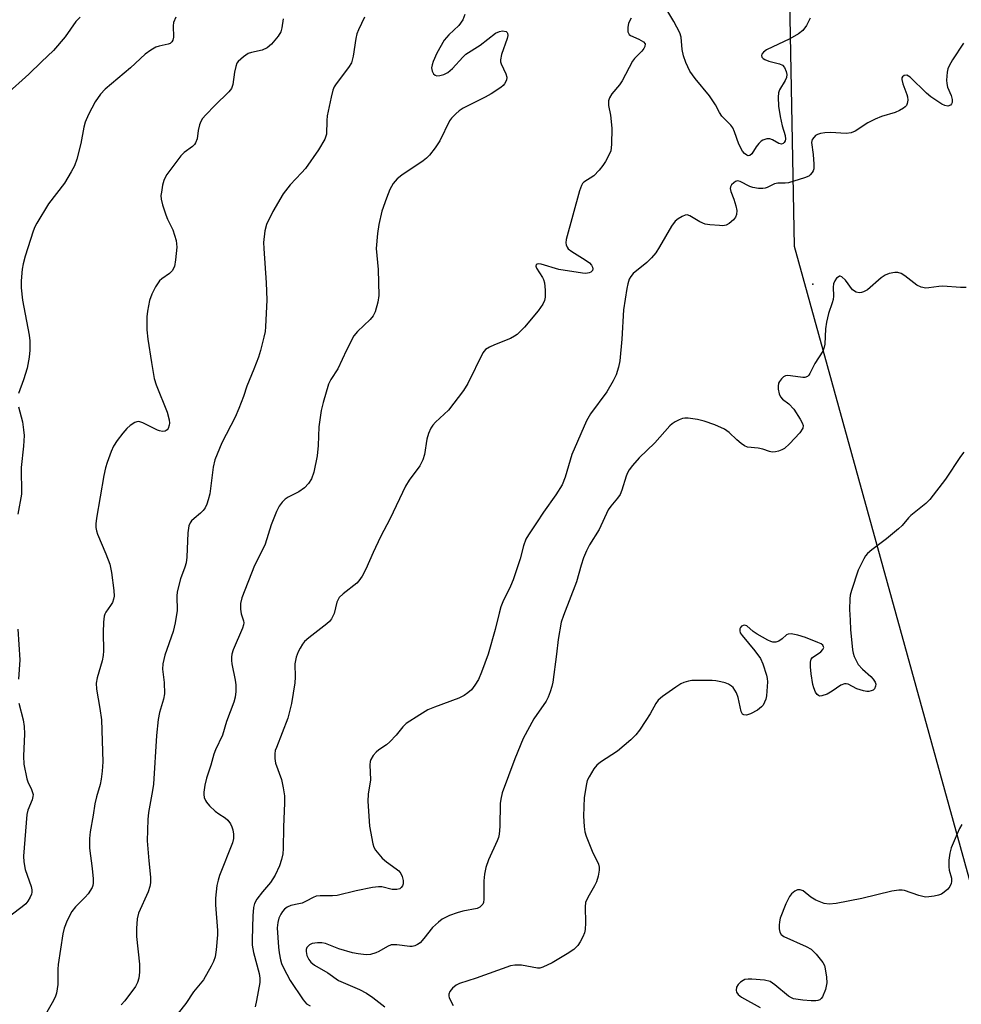
# Model space of a CAD drawing. Units: inches. Extents: x 1333762 to 1339761, y 521446 to 525446.
# Drawn here: x 1336921 to 1337156, y 523271 to 523517 of the extents above; entities that cross this region are included whole.
import ezdxf

# ---------------------------------------------------------------- set-up
doc = ezdxf.new("R2010")
doc.units = ezdxf.units.IN
doc.header["$MEASUREMENT"] = 0
for name, color, linetype in [('ELEV-Spot Elevation', 7, 'Continuous'), ('NTRL-Trees', 3, 'Continuous'), ('Undefined', 1, 'Continuous')]:
    doc.layers.add(name, color=color, linetype=linetype)

msp = doc.modelspace()

# ---------------------------------------------------------------- linework, layer by layer
at = {"layer": 'ELEV-Spot Elevation'}
msp.add_point((1337119.15, 523450.96, 406.44), dxfattribs=at)
at = {"layer": 'NTRL-Trees'}
msp.add_lwpolyline([(1337009.99, 523918.16), (1337039.16, 523822.33), (1337055.82, 523780.66), (1337075.77, 523717.29), (1337113.28, 523620.67), (1337113.28, 523521.78), (1337114.42, 523460.4), (1337164.16, 523280.66)], dxfattribs=at)
at = {"layer": 'Undefined'}
for points, elevation in [([(1337118.44, 523517.37), (1337117.49, 523515.53), (1337116.63, 523514.35), (1337115.53, 523513.51), (1337113.33, 523512.23), (1337107.53, 523509.47), (1337106.74, 523508.93), (1337106.34, 523508.42), (1337106.25, 523508.06), (1337106.37, 523507.67), (1337106.68, 523507.34), (1337107.09, 523507.07), (1337108.08, 523506.67), (1337110.82, 523505.96), (1337111.53, 523505.63), (1337112.04, 523505.09), (1337112.44, 523504.12), (1337112.58, 523503.33), (1337112.51, 523502.57), (1337112.19, 523501.85), (1337110.79, 523499.49), (1337110.55, 523498.72), (1337110.44, 523497.64), (1337110.55, 523495.42), (1337110.94, 523492.87), (1337111.44, 523490.49), (1337112.2, 523488.11), (1337112.32, 523487.15), (1337112.21, 523486.73), (1337111.98, 523486.37), (1337111.67, 523486.1), (1337111.3, 523485.96), (1337110.65, 523486.08), (1337109.04, 523486.98), (1337108.33, 523487.25), (1337107.61, 523487.23), (1337106.65, 523486.91), (1337106.21, 523486.65), (1337105.63, 523486.1), (1337104.95, 523485.23), (1337103.9, 523483.55), (1337103.37, 523483.1), (1337102.99, 523483.03), (1337102.59, 523483.15), (1337102.01, 523483.57), (1337101.5, 523484.17), (1337100.59, 523485.95), (1337099.55, 523488.98), (1337099.08, 523490.01), (1337098.59, 523490.64), (1337096.39, 523492.96), (1337095.81, 523493.84), (1337094.75, 523495.75), (1337093.29, 523497.96), (1337089.72, 523502.32), (1337088.39, 523504.2), (1337087.37, 523506.33), (1337086.75, 523507.98), (1337086.47, 523509.57), (1337086.17, 523512.62), (1337085.87, 523513.71), (1337084.39, 523516.6), (1337081.02, 523522.2)], 410), ([(1336935.97, 523517.69), (1336934.95, 523516.59), (1336932.3, 523512.71), (1336929.33, 523509.34), (1336926.31, 523506.51), (1336923.18, 523503.39), (1336917.44, 523498.25)], 420), ([(1336959.88, 523517.63), (1336959.35, 523516.34), (1336959.24, 523515.52), (1336959.32, 523512.68), (1336959.16, 523511.93), (1336958.95, 523511.51), (1336958.5, 523511.11), (1336958.01, 523510.9), (1336955.75, 523510.42), (1336954.93, 523510.13), (1336953.67, 523509.4), (1336952.23, 523508.38), (1336948.6, 523505), (1336942.28, 523499.68), (1336941.11, 523498.38), (1336939.73, 523496.49), (1336938.08, 523493.3), (1336937.28, 523491.42), (1336936.96, 523490.15), (1336936.21, 523486.08), (1336935.14, 523482.15), (1336934.56, 523480.52), (1336933.74, 523478.98), (1336932.11, 523476.22), (1336928.11, 523471.02), (1336925.14, 523466.22), (1336924.66, 523465.26), (1336924.25, 523464.19), (1336922.23, 523457.93), (1336921.74, 523456.06), (1336921.52, 523454.66), (1336921.28, 523451.76), (1336921.29, 523450.05), (1336921.61, 523446.91), (1336923.26, 523438.23), (1336923.39, 523436.78), (1336923.44, 523434.45), (1336923.28, 523432.73), (1336922.76, 523429.92), (1336921.87, 523427.06), (1336920.59, 523423.66)], 418), ([(1336986.73, 523517.26), (1336986.44, 523515.03), (1336986.14, 523514.02), (1336985.53, 523512.9), (1336983.86, 523510.9), (1336982.78, 523509.99), (1336981.53, 523509.41), (1336978.79, 523508.81), (1336978.01, 523508.55), (1336976.8, 523507.78), (1336975.52, 523506.61), (1336975.19, 523506.16), (1336974.89, 523505.36), (1336974.61, 523503.9), (1336974.18, 523500.81), (1336973.82, 523499.85), (1336973.13, 523498.99), (1336969.64, 523495.58), (1336967.38, 523493.22), (1336966.61, 523492.32), (1336966.17, 523491.58), (1336965.87, 523490.75), (1336965.53, 523489.3), (1336965.21, 523487.25), (1336964.86, 523486.25), (1336964.58, 523485.84), (1336964.05, 523485.31), (1336961.96, 523483.82), (1336961.13, 523483.04), (1336957.71, 523478.36), (1336957.25, 523477.63), (1336956.9, 523476.85), (1336956.6, 523475.7), (1336956.3, 523473.94), (1336956.21, 523473.06), (1336956.24, 523472.19), (1336956.59, 523470.77), (1336957.43, 523468.25), (1336957.87, 523467.15), (1336959.15, 523464.49), (1336959.97, 523461.83), (1336960.11, 523461.01), (1336960.13, 523460.17), (1336959.86, 523457.03), (1336959.56, 523455.37), (1336958.99, 523454.29), (1336958.3, 523453.6), (1336956.46, 523452.31), (1336955.85, 523451.74), (1336954.85, 523450.3), (1336953.88, 523448.49), (1336953.36, 523446.85), (1336952.82, 523444.21), (1336952.7, 523442.75), (1336952.68, 523439.56), (1336952.93, 523437.23), (1336953.82, 523431.38), (1336954.52, 523427.42), (1336955.03, 523425.77), (1336957.79, 523419), (1336958.26, 523417.07), (1336958.33, 523416.24), (1336958.28, 523415.68), (1336958.04, 523414.92), (1336957.77, 523414.56), (1336957.25, 523414.25), (1336956.56, 523414.17), (1336955.83, 523414.28), (1336955.31, 523414.45), (1336951.7, 523416.28), (1336950.65, 523416.62), (1336950.15, 523416.59), (1336949.66, 523416.41), (1336948.5, 523415.64), (1336947.64, 523414.88), (1336946.7, 523413.75), (1336945.27, 523411.89), (1336944.38, 523410.46), (1336943.78, 523409.15), (1336942.74, 523406.42), (1336942.34, 523405.05), (1336941.91, 523403.14), (1336940.08, 523392.5), (1336939.91, 523391.04), (1336939.92, 523390.17), (1336940.07, 523389.3), (1336940.34, 523388.46), (1336942.44, 523383.57), (1336943.41, 523380.96), (1336943.8, 523378.9), (1336944.39, 523374.41), (1336944.49, 523373.03), (1336944.38, 523372.22), (1336944.06, 523371.42), (1336943.62, 523370.66), (1336942.43, 523369), (1336942.17, 523368.5), (1336942.01, 523367.97), (1336941.84, 523366.53), (1336941.72, 523363.89), (1336941.84, 523359.31), (1336941.78, 523358.19), (1336941.49, 523356.85), (1336940.23, 523352.6), (1336940, 523351.23), (1336940.07, 523349.8), (1336940.94, 523344.95), (1336941.34, 523342.07), (1336941.64, 523331.62), (1336941.5, 523329.31), (1336941.28, 523327.3), (1336940.97, 523325.91), (1336940.1, 523322.83), (1336939.7, 523321.15), (1336939.3, 523318.26), (1336938.54, 523314.08), (1336938.36, 523312.46), (1336938.32, 523311.39), (1336938.38, 523310.05), (1336939.05, 523304.98), (1336939.24, 523302.4), (1336939.24, 523301.27), (1336939.15, 523300.73), (1336938.97, 523300.25), (1336937.98, 523298.66), (1336937.24, 523297.81), (1336934.83, 523295.36), (1336933.94, 523294.25), (1336932.74, 523291.93), (1336931.97, 523290.05), (1336931.67, 523288.65), (1336930.51, 523280.98), (1336930.42, 523279.85), (1336930.43, 523276.01), (1336930.1, 523273.83), (1336929.85, 523273.03), (1336929.34, 523271.98), (1336925.71, 523265.59)], 416), ([(1337007.08, 523517.68), (1337005.55, 523514.53), (1337005.12, 523513.46), (1337004.87, 523512.32), (1337004.24, 523507.93), (1337003.78, 523506.25), (1337003.06, 523505.08), (1336999.96, 523500.96), (1336999.51, 523500.22), (1336999.18, 523499.41), (1336998.75, 523497.68), (1336997.77, 523492.98), (1336997.65, 523491.83), (1336997.54, 523488.46), (1336997.44, 523487.92), (1336997.15, 523487.16), (1336995.6, 523484.52), (1336992.3, 523479.84), (1336991.36, 523478.73), (1336988.49, 523475.77), (1336986.75, 523473.54), (1336984.17, 523469.14), (1336982.59, 523465.89), (1336982.19, 523464.23), (1336981.84, 523461.37), (1336981.88, 523459.89), (1336982.49, 523451.31), (1336982.68, 523447.05), (1336982.33, 523440.3), (1336982.21, 523439.13), (1336981.92, 523437.74), (1336981.09, 523434.41), (1336980.56, 523432.74), (1336979.44, 523429.7), (1336977.64, 523425.48), (1336976.83, 523422.92), (1336975.67, 523419.88), (1336974.71, 523417.72), (1336971.44, 523411.34), (1336969.67, 523407.02), (1336969.25, 523405.26), (1336968.4, 523398.6), (1336968.03, 523397.04), (1336967.68, 523396.02), (1336967.22, 523395.07), (1336966.78, 523394.43), (1336966.08, 523393.72), (1336964.46, 523392.41), (1336963.83, 523391.8), (1336963.51, 523391.35), (1336963.18, 523390.57), (1336962.92, 523388.86), (1336962.63, 523382.77), (1336962.48, 523381.35), (1336962.18, 523380.25), (1336961.09, 523377.32), (1336960.23, 523374.05), (1336960.15, 523373.02), (1336960.23, 523369.44), (1336959.78, 523366.37), (1336959.26, 523364.19), (1336957.21, 523358.26), (1336956.67, 523356.09), (1336956.58, 523354.75), (1336957.04, 523351.45), (1336957.08, 523348.61), (1336956.83, 523347.23), (1336955.81, 523343.92), (1336955.53, 523342.2), (1336955.06, 523338.15), (1336954.3, 523326.03), (1336954.09, 523324.47), (1336953.07, 523318.99), (1336952.88, 523317.23), (1336952.73, 523311.89), (1336953.13, 523306.89), (1336953.57, 523302.82), (1336953.56, 523301.35), (1336953.42, 523300.49), (1336952.97, 523299.16), (1336950.59, 523293.8), (1336950.29, 523292.37), (1336950.06, 523290.01), (1336950.06, 523287.96), (1336950.82, 523281.03), (1336950.83, 523279.02), (1336950.68, 523277.6), (1336950.35, 523276.49), (1336949.83, 523275.45), (1336947.19, 523271.9), (1336946.22, 523270.88)], 414), ([(1337032.17, 523518.31), (1337031.63, 523516.99), (1337030.61, 523515.58), (1337028.15, 523513.24), (1337027.01, 523511.91), (1337025.17, 523508.64), (1337024.24, 523506.57), (1337023.97, 523505.78), (1337023.84, 523504.99), (1337023.99, 523504.17), (1337024.35, 523503.47), (1337024.7, 523503.14), (1337025.13, 523503.02), (1337025.88, 523503.04), (1337026.91, 523503.3), (1337027.92, 523503.87), (1337029.06, 523504.83), (1337031.6, 523507.64), (1337032.42, 523508.42), (1337035.99, 523510.66), (1337039.77, 523513.66), (1337040.77, 523514.11), (1337041.54, 523514.24), (1337042.45, 523514.06), (1337042.75, 523513.82), (1337042.83, 523513.66), (1337042.86, 523513.05), (1337042.72, 523512.32), (1337041.34, 523508.33), (1337041.04, 523507.01), (1337041.08, 523506.5), (1337041.22, 523505.99), (1337042.37, 523503.46), (1337042.6, 523502.69), (1337042.53, 523501.95), (1337042.08, 523501.02), (1337041.75, 523500.61), (1337041.14, 523500.08), (1337038.75, 523498.51), (1337037.24, 523497.65), (1337031.74, 523494.88), (1337030.75, 523494.25), (1337029.86, 523493.49), (1337028.83, 523492.45), (1337028.32, 523491.76), (1337025.86, 523486.72), (1337024.72, 523485.01), (1337023.28, 523483.14), (1337022.55, 523482.43), (1337021.71, 523481.78), (1337016.4, 523478.15), (1337015.25, 523477.27), (1337014.69, 523476.7), (1337014.22, 523476.07), (1337013.42, 523474.58), (1337012.53, 523472.46), (1337011.37, 523469.21), (1337010.62, 523465.88), (1337010.29, 523463.59), (1337009.95, 523459.83), (1337010.46, 523454.62), (1337010.65, 523448.13), (1337010.44, 523446.46), (1337009.77, 523444.01), (1337009.24, 523443), (1337008.5, 523442.08), (1337005.33, 523439.16), (1337004.44, 523438.05), (1337002.56, 523434.44), (1337000.39, 523429.79), (1336998.66, 523427.17), (1336998.06, 523425.93), (1336996.71, 523421.4), (1336996.24, 523419.38), (1336995.63, 523415.27), (1336995.46, 523410.66), (1336995.25, 523408.02), (1336994.37, 523404), (1336993.84, 523402.32), (1336993.1, 523401.11), (1336992.05, 523400.06), (1336990.62, 523399.04), (1336988, 523397.72), (1336987.26, 523397.26), (1336986.5, 523396.52), (1336985.72, 523395.45), (1336985.08, 523394.13), (1336983.77, 523390.84), (1336982.24, 523385.97), (1336981.75, 523384.89), (1336979.58, 523380.7), (1336976.45, 523372.56), (1336976.09, 523371.16), (1336976.04, 523369.73), (1336976.21, 523368.61), (1336976.81, 523366.82), (1336976.88, 523366.31), (1336976.84, 523365.8), (1336976.59, 523365.02), (1336974.26, 523359.61), (1336973.91, 523358.49), (1336973.8, 523357.72), (1336973.79, 523356.94), (1336973.9, 523356.06), (1336974.74, 523351.99), (1336974.91, 523350.82), (1336974.92, 523349.16), (1336974.77, 523347.8), (1336974.38, 523346.52), (1336972.62, 523341.68), (1336971.6, 523338.27), (1336969.85, 523334.64), (1336969.4, 523333.5), (1336968.66, 523330.8), (1336967.55, 523327.55), (1336967.18, 523325.8), (1336966.93, 523324.04), (1336966.92, 523323.45), (1336967.04, 523322.67), (1336967.3, 523321.93), (1336967.55, 523321.5), (1336968.29, 523320.65), (1336969.78, 523319.29), (1336970.69, 523318.59), (1336972.28, 523317.58), (1336972.89, 523317.03), (1336973.56, 523316.13), (1336973.95, 523315.39), (1336974.17, 523314.61), (1336974.32, 523313.54), (1336974.32, 523312.45), (1336974.08, 523311.34), (1336970.83, 523303.21), (1336970.46, 523302.04), (1336970.19, 523300.74), (1336969.86, 523297.57), (1336969.79, 523295.86), (1336970.31, 523289.5), (1336970.34, 523288.36), (1336970.01, 523284.63), (1336969.73, 523282.93), (1336969.3, 523281.7), (1336968.75, 523280.52), (1336966.82, 523277.16), (1336964.37, 523274.16), (1336962.41, 523271.25), (1336960.53, 523268.79)], 412), ([(1337073.67, 523517.42), (1337073.03, 523516.12), (1337072.84, 523515.04), (1337072.91, 523513.99), (1337073.18, 523513.35), (1337073.54, 523513.06), (1337075.61, 523512.18), (1337076.8, 523511.47), (1337077.21, 523510.96), (1337077.12, 523510.3), (1337076.89, 523509.82), (1337076.4, 523509.12), (1337074.58, 523507.31), (1337074.08, 523506.67), (1337071.45, 523501.71), (1337070.76, 523500.77), (1337068.87, 523498.5), (1337068.26, 523497.53), (1337068.04, 523496.71), (1337068.01, 523495.57), (1337068.57, 523493.15), (1337068.87, 523489.88), (1337068.82, 523485.85), (1337068.62, 523484.22), (1337068.16, 523483.14), (1337067.27, 523481.59), (1337066.62, 523480.59), (1337065.74, 523479.47), (1337064.37, 523478.04), (1337061.92, 523476.43), (1337061.55, 523476.06), (1337061.27, 523475.6), (1337060.8, 523474.26), (1337057.47, 523462.14), (1337057.42, 523461.3), (1337057.5, 523460.74), (1337057.68, 523460.23), (1337057.98, 523459.78), (1337058.87, 523459.07), (1337062.23, 523457.04), (1337063.3, 523456.28), (1337063.82, 523455.67), (1337064.06, 523455.2), (1337064.13, 523454.76), (1337064.05, 523454.4), (1337063.65, 523453.96), (1337063.23, 523453.77), (1337062.42, 523453.65), (1337061.55, 523453.68), (1337055.66, 523454.63), (1337051.21, 523455.93), (1337050.48, 523456.01), (1337049.98, 523455.87), (1337049.88, 523455.43), (1337050.02, 523454.93), (1337051.55, 523452.6), (1337051.8, 523452.1), (1337052.02, 523451.25), (1337052.21, 523449.47), (1337052.24, 523447.69), (1337052.08, 523446.87), (1337051.61, 523445.91), (1337050.46, 523444.3), (1337047.03, 523440.19), (1337046.24, 523439.33), (1337045.2, 523438.41), (1337044.53, 523437.92), (1337043.56, 523437.4), (1337039.54, 523435.79), (1337038.27, 523435.19), (1337037.34, 523434.59), (1337036.64, 523433.78), (1337032.86, 523426.16), (1337031.82, 523424.38), (1337028.05, 523419.45), (1337024.85, 523416.5), (1337024.11, 523415.69), (1337023.65, 523414.99), (1337023.07, 523413.63), (1337022.64, 523412.21), (1337022.09, 523408.42), (1337021.68, 523407.05), (1337020.86, 523405.56), (1337018.24, 523402), (1337017.34, 523400.48), (1337013.44, 523392.44), (1337011.03, 523387.79), (1337009.22, 523383.92), (1337007.38, 523379.74), (1337006.45, 523378), (1337005.67, 523376.85), (1337005.12, 523376.23), (1337001.77, 523373.6), (1337000.77, 523372.65), (1337000.48, 523372.2), (1337000.18, 523371.46), (1336999.52, 523368.63), (1336998.84, 523367.36), (1336998.28, 523366.7), (1336997.62, 523366.11), (1336993.19, 523362.61), (1336992.09, 523361.64), (1336991.57, 523360.98), (1336991.01, 523360.04), (1336990.52, 523359.05), (1336990.03, 523357.78), (1336989.68, 523356.1), (1336989.76, 523352.79), (1336989.69, 523351.34), (1336988.85, 523346.22), (1336987.87, 523342.52), (1336985.05, 523335.23), (1336984.78, 523334.41), (1336984.62, 523333.57), (1336984.63, 523332.4), (1336984.81, 523331.24), (1336986.34, 523327.2), (1336986.77, 523325.15), (1336987.08, 523323.09), (1336987.1, 523321.36), (1336986.81, 523315.26), (1336986.72, 523309.97), (1336986.62, 523308.6), (1336986.33, 523307.24), (1336985.82, 523305.61), (1336984.73, 523303.28), (1336983.56, 523301.47), (1336981.59, 523299.17), (1336980.15, 523297.28), (1336979.58, 523296.21), (1336979.31, 523295.22), (1336979.16, 523293.16), (1336978.99, 523287.26), (1336979.03, 523285.82), (1336979.35, 523283.96), (1336980.75, 523278.75), (1336980.91, 523277.6), (1336980.9, 523276.47), (1336980.1, 523271.97), (1336979.71, 523270.39)], 410), ([(1337156.77, 523511.15), (1337153.99, 523506.97), (1337153.17, 523505.49), (1337152.86, 523504.74), (1337152.64, 523503.95), (1337152.55, 523501.92), (1337152.61, 523501.04), (1337152.78, 523500.2), (1337153.66, 523498.07), (1337153.93, 523497.06), (1337153.9, 523496.37), (1337153.74, 523495.97), (1337153.48, 523495.67), (1337152.86, 523495.44), (1337152.11, 523495.57), (1337151.34, 523495.95), (1337149.81, 523496.88), (1337148.58, 523497.72), (1337147.48, 523498.66), (1337143.45, 523502.65), (1337142.56, 523503.15), (1337141.93, 523503.11), (1337141.48, 523502.73), (1337141.39, 523502.53), (1337141.37, 523502.06), (1337141.64, 523500.99), (1337142.64, 523498.33), (1337142.77, 523497.79), (1337142.82, 523496.92), (1337142.71, 523496.09), (1337142.51, 523495.6), (1337142.17, 523495.21), (1337141.73, 523494.89), (1337140.74, 523494.32), (1337139.67, 523493.84), (1337136.25, 523492.82), (1337134.66, 523492.16), (1337132.88, 523491.22), (1337129.67, 523489.16), (1337128.7, 523488.72), (1337127.42, 523488.57), (1337123.54, 523488.8), (1337122.11, 523488.74), (1337121.02, 523488.57), (1337120.26, 523488.33), (1337119.81, 523488.07), (1337119.42, 523487.7), (1337118.97, 523487.05), (1337118.79, 523486.31), (1337119.23, 523483.36), (1337119.36, 523480.94), (1337119.32, 523479.77), (1337119.19, 523479.23), (1337118.96, 523478.81), (1337118.48, 523478.26), (1337118.09, 523477.96), (1337117.03, 523477.5), (1337113.05, 523476.3), (1337112.21, 523476.17), (1337110.33, 523476.14), (1337109.57, 523476), (1337107.67, 523475.08), (1337107.18, 523474.91), (1337106.64, 523474.83), (1337105.53, 523474.85), (1337104.15, 523475.08), (1337103.38, 523475.38), (1337100.95, 523476.62), (1337100.26, 523476.73), (1337099.79, 523476.58), (1337099.36, 523476.29), (1337098.79, 523475.73), (1337098.53, 523475.3), (1337098.45, 523474.84), (1337098.62, 523474.09), (1337099.37, 523472.22), (1337099.88, 523470.5), (1337100.11, 523469.35), (1337100.07, 523468.36), (1337099.79, 523467.68), (1337099.26, 523467.02), (1337098.18, 523466.08), (1337097.45, 523465.69), (1337096.63, 523465.56), (1337095.76, 523465.57), (1337093.39, 523465.77), (1337092.24, 523465.96), (1337090.89, 523466.48), (1337088.41, 523468.02), (1337087.68, 523468.27), (1337087.18, 523468.21), (1337086.42, 523467.88), (1337085.42, 523467.28), (1337084.73, 523466.72), (1337083.75, 523465.43), (1337080.82, 523460.25), (1337079.87, 523458.78), (1337078.78, 523457.51), (1337077.61, 523456.32), (1337074.22, 523453.59), (1337073.6, 523452.88), (1337073.22, 523452.16), (1337072.87, 523451.04), (1337072.61, 523449.89), (1337071.8, 523444.54), (1337071.35, 523437.24), (1337070.87, 523431.8), (1337070.55, 523430.17), (1337069.97, 523428.31), (1337069.23, 523426.77), (1337067.62, 523424.03), (1337063.58, 523418.53), (1337062.55, 523416.82), (1337058.89, 523408.4), (1337057.21, 523402.7), (1337056.44, 523400.78), (1337054.86, 523398.35), (1337051.76, 523393.96), (1337050.09, 523391.32), (1337048.04, 523388.33), (1337047.42, 523387.25), (1337046.83, 523385.58), (1337045.99, 523382.3), (1337044.2, 523377.12), (1337043.53, 523375.52), (1337041.66, 523371.59), (1337041.17, 523370.32), (1337040.72, 523368.75), (1337039.75, 523364.67), (1337037.95, 523358.47), (1337036.34, 523354.04), (1337035.52, 523352.16), (1337034.62, 523350.74), (1337033.77, 523349.63), (1337032.91, 523348.84), (1337031.97, 523348.14), (1337030.65, 523347.5), (1337024.55, 523345.25), (1337022.92, 523344.57), (1337020.92, 523343.39), (1337017.52, 523341.18), (1337016.67, 523340.39), (1337014.99, 523338.31), (1337013.4, 523336.63), (1337012.53, 523335.88), (1337010.61, 523334.58), (1337009.96, 523334.03), (1337009.22, 523333.17), (1337008.65, 523332.22), (1337008.49, 523331.7), (1337008.43, 523330.86), (1337008.53, 523327.1), (1337008, 523323.52), (1337007.94, 523321.82), (1337008.28, 523315.54), (1337009.12, 523311.15), (1337009.38, 523310.32), (1337009.79, 523309.56), (1337011.47, 523307.55), (1337012.53, 523306.59), (1337015, 523304.9), (1337015.62, 523304.35), (1337016.15, 523303.73), (1337016.49, 523302.99), (1337016.74, 523301.92), (1337016.72, 523301.14), (1337016.55, 523300.65), (1337016.25, 523300.23), (1337015.86, 523299.92), (1337015.12, 523299.72), (1337013.99, 523299.75), (1337011.39, 523300.38), (1337010.53, 523300.41), (1337009.08, 523300.21), (1337005.02, 523299.41), (1337000.23, 523298.2), (1336999.08, 523298.11), (1336996.02, 523298.16), (1336994.98, 523298.04), (1336994.23, 523297.75), (1336992.52, 523296.8), (1336991.5, 523296.33), (1336990.67, 523296.1), (1336988.67, 523295.7), (1336987.75, 523295.33), (1336987.11, 523294.84), (1336986.57, 523294.24), (1336986.12, 523293.55), (1336985.67, 523292.52), (1336985.4, 523291.46), (1336985.28, 523290.11), (1336985.56, 523285.29), (1336985.74, 523283.86), (1336986.07, 523282.16), (1336986.36, 523281.22), (1336986.8, 523280.17), (1336988.45, 523277.01), (1336991.73, 523272.14), (1336992.58, 523271.14), (1336993.49, 523270.62)], 408), ([(1337157.42, 523450.14), (1337156.01, 523450.1), (1337151.61, 523450.44), (1337150.58, 523450.37), (1337148.14, 523449.99), (1337147.32, 523449.96), (1337146.2, 523450.21), (1337145.14, 523450.7), (1337142.1, 523453.02), (1337141.15, 523453.64), (1337140.38, 523453.89), (1337139.57, 523453.89), (1337138.19, 523453.64), (1337137.15, 523453.23), (1337136.21, 523452.53), (1337132.8, 523449.54), (1337131.77, 523449.01), (1337131.24, 523448.84), (1337130.7, 523448.79), (1337129.94, 523448.98), (1337129.03, 523449.56), (1337127.26, 523451.95), (1337126.35, 523452.8), (1337125.97, 523452.93), (1337125.78, 523452.91), (1337125.4, 523452.72), (1337125.04, 523452.41), (1337124.57, 523451.81), (1337124.27, 523451.01), (1337124.2, 523450.2), (1337124.24, 523447.97), (1337124.15, 523447.12), (1337123.95, 523446.3), (1337123.05, 523443.63), (1337122.55, 523441.42), (1337122.28, 523439.75), (1337122.14, 523435.97), (1337121.98, 523435.2), (1337121.57, 523434.24), (1337119.61, 523431.16), (1337118.38, 523428.61), (1337118.07, 523428.19), (1337117.75, 523427.91), (1337117.13, 523427.67), (1337116.59, 523427.63), (1337113.51, 523428.08), (1337112.73, 523428.1), (1337112.25, 523428.03), (1337111.81, 523427.83), (1337111.24, 523427.32), (1337110.78, 523426.66), (1337110.56, 523426.18), (1337110.43, 523425.48), (1337110.45, 523424.72), (1337110.7, 523423.58), (1337111.03, 523422.8), (1337111.54, 523422.23), (1337113.13, 523421.05), (1337114.32, 523419.75), (1337115.98, 523417.26), (1337116.48, 523416.31), (1337116.69, 523415.61), (1337116.57, 523414.93), (1337115.82, 523413.84), (1337113.27, 523411.04), (1337112.04, 523409.93), (1337111.35, 523409.54), (1337110.56, 523409.26), (1337109.75, 523409.07), (1337108.93, 523408.99), (1337108.25, 523409.1), (1337106.61, 523409.71), (1337105.47, 523409.99), (1337102.78, 523410.24), (1337102.06, 523410.55), (1337101.16, 523411.18), (1337100.09, 523412.09), (1337098.24, 523413.92), (1337097.03, 523414.72), (1337094.65, 523415.81), (1337091.95, 523416.69), (1337090.28, 523417.11), (1337087.97, 523417.44), (1337087.11, 523417.46), (1337086.55, 523417.37), (1337085.74, 523417.08), (1337084.7, 523416.56), (1337083.97, 523416.08), (1337083.36, 523415.52), (1337079.65, 523411.31), (1337075.72, 523407.57), (1337074.03, 523405.66), (1337073.17, 523404.55), (1337072.77, 523403.8), (1337072.46, 523402.99), (1337071.39, 523399.44), (1337070.98, 523398.42), (1337070.33, 523397.48), (1337068.62, 523395.49), (1337068, 523394.58), (1337065.74, 523389.66), (1337063.3, 523385.83), (1337062.56, 523384.33), (1337061.81, 523382.57), (1337061.19, 523380.75), (1337060.08, 523376.6), (1337056.78, 523368.19), (1337056.23, 523366.5), (1337055.43, 523362.15), (1337055.06, 523358.49), (1337054.1, 523351.53), (1337053.9, 523350.43), (1337053.48, 523349.07), (1337052.98, 523347.73), (1337052.49, 523346.76), (1337049.42, 523342.36), (1337046.72, 523337.43), (1337044.66, 523332.33), (1337041.51, 523323.87), (1337041.11, 523322.3), (1337040.95, 523321.22), (1337040.92, 523315.43), (1337040.72, 523313.51), (1337040.54, 523312.72), (1337040.24, 523311.91), (1337038.07, 523307.14), (1337037.37, 523305.22), (1337037.06, 523303.56), (1337036.85, 523301.88), (1337036.93, 523297.27), (1337036.82, 523296.46), (1337036.62, 523296.01), (1337035.93, 523295.31), (1337035.25, 523294.95), (1337031.65, 523294.28), (1337030.24, 523293.92), (1337028.3, 523293.22), (1337026.45, 523292.26), (1337025.52, 523291.58), (1337024.09, 523290.19), (1337021.91, 523287.45), (1337020.97, 523286.42), (1337020.33, 523285.93), (1337019.66, 523285.64), (1337018.94, 523285.5), (1337018.42, 523285.51), (1337015.13, 523285.92), (1337013.75, 523285.86), (1337012.79, 523285.5), (1337010.67, 523284.24), (1337009.92, 523283.88), (1337008.59, 523283.5), (1337007.46, 523283.43), (1337005.51, 523283.61), (1337004.1, 523283.87), (1337000.68, 523284.86), (1336997.3, 523286.19), (1336996.44, 523286.39), (1336995.35, 523286.42), (1336994.02, 523286.23), (1336993.34, 523285.91), (1336992.97, 523285.59), (1336992.68, 523285.2), (1336992.51, 523284.74), (1336992.46, 523284.22), (1336992.67, 523283.2), (1336993.14, 523282.25), (1336993.67, 523281.58), (1336994.54, 523280.79), (1336997.87, 523278.88), (1337000.61, 523276.98), (1337005.78, 523274.75), (1337007.54, 523273.84), (1337009.14, 523272.71), (1337012.16, 523270.4)], 406), ([(1336920.58, 523420.33), (1336921.56, 523416.58), (1336921.89, 523414.58), (1336921.99, 523413.14), (1336921.81, 523410.49), (1336921.26, 523405.18), (1336921.31, 523398.49), (1336920.43, 523393.52)], 418), ([(1337156.88, 523408.94), (1337156.01, 523407.86), (1337152.28, 523402.23), (1337148.37, 523397.15), (1337147.33, 523396.16), (1337143.61, 523393.16), (1337143.03, 523392.57), (1337141.41, 523390.63), (1337140.54, 523389.82), (1337137.52, 523387.36), (1337133.85, 523384.61), (1337132.77, 523383.69), (1337132.27, 523383.06), (1337131.85, 523382.36), (1337130.45, 523379.49), (1337128.77, 523374.4), (1337128.48, 523373.26), (1337128.38, 523372.37), (1337128.3, 523369.68), (1337128.4, 523367.02), (1337128.55, 523364.66), (1337129.04, 523359.61), (1337129.18, 523358.73), (1337129.43, 523357.92), (1337129.9, 523356.9), (1337130.48, 523355.94), (1337131.54, 523354.77), (1337133.63, 523352.92), (1337134.2, 523352.25), (1337134.66, 523351.54), (1337134.82, 523351.05), (1337134.81, 523350.54), (1337134.52, 523349.84), (1337134.16, 523349.52), (1337133.68, 523349.32), (1337133.14, 523349.22), (1337132.57, 523349.2), (1337131.73, 523349.33), (1337130.08, 523349.86), (1337127.92, 523351), (1337127.46, 523351.12), (1337127.04, 523351.12), (1337126.11, 523350.76), (1337123.95, 523349.23), (1337122.65, 523348.54), (1337121.33, 523348.07), (1337120.84, 523348.05), (1337120.52, 523348.15), (1337120.21, 523348.39), (1337119.79, 523349.03), (1337119.38, 523350.07), (1337119.14, 523350.92), (1337118.68, 523353.57), (1337118.53, 523355.36), (1337118.52, 523356.51), (1337118.71, 523357.28), (1337119.03, 523357.67), (1337121.13, 523359.13), (1337121.65, 523359.65), (1337121.84, 523360.18), (1337121.81, 523360.38), (1337121.57, 523360.75), (1337121.16, 523361.06), (1337120.39, 523361.44), (1337117.27, 523362.64), (1337115.33, 523363.24), (1337113.72, 523363.56), (1337112.97, 523363.51), (1337112.57, 523363.32), (1337111.47, 523362.33), (1337110.6, 523361.78), (1337109.89, 523361.51), (1337109.15, 523361.48), (1337108.62, 523361.64), (1337107.84, 523362.01), (1337105.22, 523363.51), (1337104.22, 523364.18), (1337102.61, 523365.55), (1337101.93, 523365.73), (1337101.29, 523365.51), (1337101, 523365.2), (1337100.85, 523364.8), (1337100.84, 523364.32), (1337100.99, 523363.85), (1337101.42, 523363.19), (1337104.61, 523359.31), (1337106.02, 523357.41), (1337106.64, 523356.08), (1337107.54, 523353.28), (1337107.72, 523352.42), (1337107.76, 523351.57), (1337107.53, 523348.12), (1337107.35, 523347.29), (1337107.06, 523346.5), (1337106.67, 523345.76), (1337106.32, 523345.34), (1337105.24, 523344.52), (1337103.5, 523343.62), (1337102.5, 523343.3), (1337101.84, 523343.31), (1337101.51, 523343.54), (1337101.18, 523344.21), (1337100.41, 523347.72), (1337100.03, 523348.82), (1337099.64, 523349.52), (1337099.16, 523350.14), (1337098.75, 523350.51), (1337098, 523350.98), (1337097.2, 523351.32), (1337096.14, 523351.62), (1337094.84, 523351.86), (1337093.99, 523351.94), (1337088.89, 523351.93), (1337088.02, 523351.8), (1337086.91, 523351.44), (1337086.13, 523351.06), (1337084.91, 523350.28), (1337081.56, 523347.95), (1337080.46, 523347.04), (1337079.84, 523346.21), (1337078.46, 523343.63), (1337077.39, 523341.9), (1337075.78, 523339.49), (1337074.9, 523338.33), (1337073.63, 523337.12), (1337070.29, 523334.28), (1337066.08, 523331.49), (1337065.15, 523330.78), (1337064.36, 523329.86), (1337063.18, 523327.87), (1337062.75, 523326.93), (1337062.51, 523326.15), (1337061.94, 523322.67), (1337061.78, 523318.06), (1337061.94, 523315.49), (1337062.16, 523314.08), (1337062.49, 523313), (1337063.94, 523309.26), (1337065.51, 523306), (1337065.71, 523305.29), (1337065.73, 523304.52), (1337065.47, 523303.06), (1337065.05, 523301.63), (1337064.54, 523300.63), (1337062.84, 523297.72), (1337062.32, 523296.47), (1337062.21, 523295.39), (1337062.33, 523291.42), (1337062.25, 523289.7), (1337062.04, 523288.89), (1337061.62, 523287.86), (1337061, 523286.61), (1337060.39, 523285.69), (1337059.34, 523284.75), (1337057.68, 523283.63), (1337053.94, 523281.42), (1337051.67, 523280.29), (1337050.89, 523280.08), (1337050.33, 523280.07), (1337046.3, 523280.79), (1337044.63, 523280.83), (1337043.52, 523280.66), (1337034.97, 523277.54), (1337030.83, 523276.26), (1337029.94, 523275.77), (1337029.06, 523275.05), (1337028.38, 523274.21), (1337028.11, 523273.53), (1337028.13, 523273.11), (1337028.26, 523272.67), (1337029.23, 523270.72)], 404), ([(1336920.47, 523364.73), (1336920.93, 523357.08), (1336920.63, 523352.3)], 418), ([(1336920.65, 523346.25), (1336921.78, 523342.14), (1336922.05, 523340.42), (1336922.1, 523338.64), (1336921.83, 523333.03), (1336921.97, 523331.02), (1336922.69, 523327.39), (1336922.97, 523326.63), (1336923.88, 523324.72), (1336924.23, 523323.44), (1336924.22, 523322.92), (1336924.03, 523322.11), (1336922.93, 523319.53), (1336922.64, 523318.45), (1336921.84, 523308.04), (1336921.95, 523306.64), (1336922.3, 523304.7), (1336923.75, 523300.44), (1336923.94, 523299.62), (1336923.96, 523299.07), (1336923.86, 523298.52), (1336923.54, 523297.77), (1336922.94, 523296.82), (1336922.41, 523296.17), (1336921.53, 523295.38), (1336918.75, 523293.29)], 418), ([(1337156.34, 523315.92), (1337155.76, 523314.97), (1337155.17, 523313.65), (1337153.72, 523310.13), (1337153.31, 523308.76), (1337153.13, 523307.08), (1337153.09, 523305.39), (1337153.18, 523304.56), (1337153.76, 523302.52), (1337153.79, 523301.7), (1337153.71, 523301.17), (1337153.36, 523300.44), (1337152.81, 523299.79), (1337151.94, 523299.01), (1337151.25, 523298.55), (1337150.53, 523298.27), (1337149.45, 523298.02), (1337148.08, 523297.84), (1337147.26, 523297.83), (1337145.58, 523298.22), (1337142.02, 523299.47), (1337141.47, 523299.56), (1337140.62, 523299.57), (1337138.87, 523299.29), (1337131.34, 523297.47), (1337124.92, 523296.23), (1337123.23, 523296.06), (1337121.91, 523296.21), (1337119.82, 523297.06), (1337118.6, 523297.77), (1337116.66, 523299.38), (1337115.98, 523299.67), (1337115.29, 523299.59), (1337114.61, 523299.27), (1337113.77, 523298.64), (1337113.27, 523297.98), (1337112.4, 523296.11), (1337110.97, 523292.53), (1337110.8, 523291.67), (1337110.72, 523290.78), (1337110.71, 523289.91), (1337110.83, 523289.09), (1337111.21, 523288.44), (1337111.87, 523287.96), (1337117.47, 523285.48), (1337118.72, 523284.78), (1337119.98, 523283.55), (1337121.64, 523281.48), (1337122.02, 523280.71), (1337122.23, 523279.87), (1337122.5, 523277.83), (1337122.58, 523276.36), (1337122.46, 523275.52), (1337122.24, 523274.71), (1337121.51, 523272.91), (1337121.2, 523272.49), (1337120.83, 523272.18), (1337120.38, 523271.99), (1337119.84, 523271.89), (1337118.69, 523271.91), (1337116.62, 523272.1), (1337114.3, 523272.42), (1337113.76, 523272.61), (1337113, 523273.04), (1337109.61, 523275.91), (1337108.41, 523276.7), (1337107.03, 523277.02), (1337103.83, 523277.31), (1337102.97, 523277.34), (1337102.15, 523277.22), (1337101.67, 523277), (1337101.01, 523276.54), (1337100.44, 523275.96), (1337100.05, 523275.28), (1337099.91, 523274.55), (1337100.01, 523274.1), (1337100.44, 523273.49), (1337101.3, 523272.8), (1337105.92, 523270.21)], 402)]:
    msp.add_lwpolyline(points, dxfattribs=dict(at, elevation=elevation))

doc.saveas('drawing.dxf')
